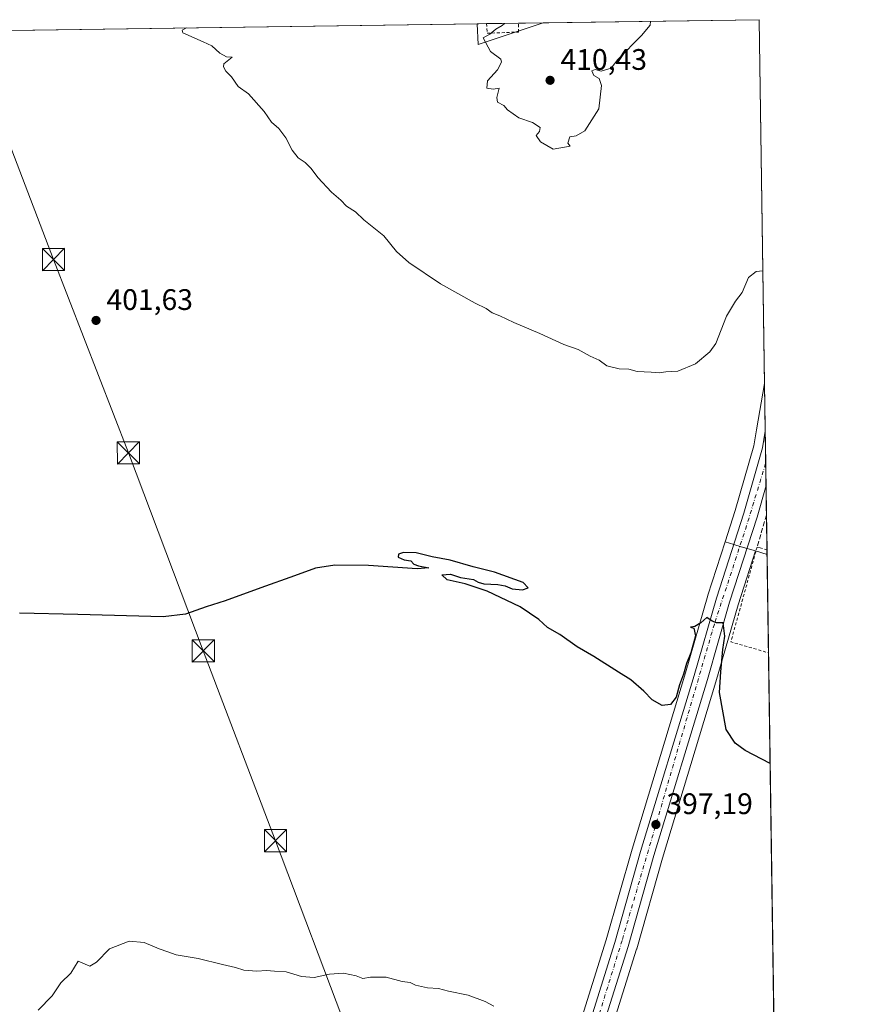
# Model space of a CAD drawing. Units: metres. Extents: x 597052 to 600491, y 4740682 to 4743044.
# Drawn here: x 600208 to 600491, y 4742712 to 4743044 of the extents above; entities that cross this region are included whole.
import ezdxf

# ---------------------------------------------------------------- set-up
doc = ezdxf.new("R2010")
doc.units = ezdxf.units.M
doc.header["$MEASUREMENT"] = 0
for name, pattern in [('DGN Style 2', [1.6480167562047852, 0.988810053722871, -0.6592067024819142]), ('DGN Style 3', [2.307223458686699, 1.648016756204785, -0.6592067024819142]), ('DGN Style 4', [2.6384748266838614, 1.318413404963828, -0.6592067024819142, 0.001648016756204785, -0.6592067024819142])]:
    doc.linetypes.add(name, pattern=pattern)
for name, color, linetype, lineweight in [('Alambrada', 7, 'DGN Style 2', 0), ('Carretera de calzada única Cxs', 7, 'Continuous', 13), ('Carretera de calzada única eje', 7, 'DGN Style 4', 0), ('Comarca CxS', 21, 'Continuous', 0), ('Comunidad Autónoma CxS', 142, 'Continuous', 0), ('Corriente natural oculto Cxs', 9, 'Continuous', 13), ('Cultivos herbáceos CxS', 92, 'Continuous', 0), ('Curva de nivel maestra', 30, 'Continuous', 30), ('Curva de nivel normal', 30, 'Continuous', 0), ('Entidad de ámbito territorial CxS', 92, 'Continuous', 0), ('Municipio CxS', 4, 'Continuous', 0), ('Muro lineal', 1, 'DGN Style 3', 13), ('Núcleo urbano CxS', 7, 'Continuous', 0), ('Provincia CxS', 1, 'Continuous', 0), ('Punto de cota en terreno', 7, 'Continuous', 0), ('Rótulo de punto de cota en terreno', 7, 'Continuous', 0), ('Tendido', 6, 'Continuous', 0), ('Torre de tendido puntual', 7, 'Continuous', 0)]:
    doc.layers.add(name, color=color, linetype=linetype, lineweight=lineweight)
doc.styles.add('Style-Arial', font='txt')

# ---------------------------------------------------------------- blocks, each defined once
blk = doc.blocks.new('*U16')
at = {"layer": 'Cultivos herbáceos CxS', "color": 92, "linetype": 'Continuous', "lineweight": 0}
blk.add_polyline3d([(599700.0522999996, 4743033.612600001, 406.6842999999935), (600362.4430999998, 4743043.114700001, 409.7204000000056), (600362.8207, 4743036.0613, 409.7525000000023), (600384.7876000004, 4743043.4352, 410.3997999999993), (600457.6200000001, 4743044.480000001, 408.7544000000053), (600459.4090999998, 4742921.734300001, 403.850099999996), (600456.6886999998, 4742906.1666, 403.3684000000067), (600455.7319, 4742900.691199999, 403.1680000000051), (600449.5192999998, 4742878.8827, 402.2988000000041), (600446.0946000004, 4742868.286499999, 401.9628999999986), (600440.2855000002, 4742850.312700001, 401.4856), (600440.2559000002, 4742850.215700001, 401.4820000000037), (600432.7828000003, 4742824.1097, 400.6655000000028), (600414.6919, 4742764.665899999, 397.3671999999933), (600406.0148999998, 4742734.047700001, 395.959600000002), (600392.7315999996, 4742691.6479, 395.1680999999954)], dxfattribs=at)
blk = doc.blocks.new('5PATER')
at = {"layer": 'Núcleo urbano CxS', "linetype": 'Continuous', "lineweight": 0}
h = blk.add_hatch(color=51, dxfattribs=at)
edge = h.paths.add_edge_path()
edge.add_ellipse((0, 0), major_axis=(-0.1095731443231308, -0.1110710700762829), ratio=0.9994222409660322, start_angle=0, end_angle=360)
blk = doc.blocks.new('5TTEND')
at = {"layer": 'Corriente natural oculto Cxs', "color": 7, "linetype": 'Continuous', "lineweight": 0}
for p, q in [((-0.375, 0.3754), (0.375, -0.3746)), ((0.3720000000000001, 0.3784000000000001), (-0.3720000000000001, -0.3776))]:
    blk.add_line(p, q, dxfattribs=at)
at = {"layer": 'Corriente natural oculto Cxs', "color": 7, "linetype": 'Continuous', "lineweight": 0, "flags": 128}
blk.add_lwpolyline([(-0.375, -0.3746), (0.375, -0.3746), (0.375, 0.3754), (-0.375, 0.3754), (-0.3720000000000001, -0.3776)], dxfattribs=at)

msp = doc.modelspace()

# ---------------------------------------------------------------- linework, layer by layer
at = {"layer": 'Alambrada', "color": 7, "linetype": 'DGN Style 2', "lineweight": 0, "extrusion": (-0.05371777295046665, -0.09919048845910841, 0.993617455497077), "elevation": -502300.0931111212, "flags": 128}
msp.add_lwpolyline([(-1730608.964962804, 4428094.312491924), (-1730601.499467509, 4428061.756409515), (-1730588.579509364, 4428064.586421913), (-1730588.576307227, 4428064.587026309)], dxfattribs=at)
at = {"layer": 'Alambrada', "color": 7, "linetype": 'DGN Style 2', "lineweight": 0}
msp.add_polyline3d([(600365.6602999996, 4743043.160800001, 410.8766999999934), (600365.8300999999, 4743039.9101, 410.8494000000064), (600376.4401000004, 4743040.3101, 411.2008999999962), (600376.4036999998, 4743043.314900001, 411.3292999999976)], dxfattribs=at)
at = {"layer": 'Carretera de calzada única Cxs', "color": 7, "linetype": 'Continuous', "lineweight": 13, "extrusion": (0.0005951459340240201, -0.04082708918330354, 0.9991660495583984), "elevation": -192878.609006142, "flags": 128}
msp.add_lwpolyline([(669526.9456201654, 4729718.538144645), (669526.9456201656, 4729708.080513501)], dxfattribs=at)
at = {"layer": 'Carretera de calzada única Cxs', "color": 7, "linetype": 'Continuous', "lineweight": 13, "extrusion": (-0.3383646017938992, 0.006048638117422477, 0.940995648358578), "elevation": -174107.0888882319, "flags": 128}
msp.add_lwpolyline([(-4752866.474216538, 485307.2287819586), (-4752869.311236344, 485307.0662613697), (-4752869.737344302, 485307.1161995142)], dxfattribs=at)
msp.add_lwpolyline([(-4752866.474216538, 485307.2287819586), (-4752869.311236344, 485307.0662613697), (-4752869.737344302, 485307.1161995142)], dxfattribs=at)
at = {"layer": 'Carretera de calzada única Cxs', "color": 7, "linetype": 'Continuous', "lineweight": 13, "extrusion": (-0.0001701283495840379, 0.01166773100786917, 0.9999319152369689), "elevation": 55639.61393234812, "flags": 128}
msp.add_lwpolyline([(600459.8557705586, 4742568.840888635), (600459.9033770403, 4742565.576166405)], dxfattribs=at)
at = {"layer": 'Carretera de calzada única Cxs', "color": 7, "linetype": 'Continuous', "lineweight": 13, "extrusion": (-0.002291720733227206, 0.15740935639762, 0.9875307805504434), "elevation": 745597.4649879646, "flags": 128}
msp.add_lwpolyline([(-669440.5994056931, -4674559.852062175), (-669440.5994056931, -4674555.198448269)], dxfattribs=at)
at = {"layer": 'Carretera de calzada única Cxs', "color": 7, "linetype": 'Continuous', "lineweight": 13}
for points in [[(600361.0800999999, 4742565.050100001, 390.3077000000048), (600360.7500999998, 4742567.7601, 391.3613000000041), (600360.4101, 4742572.5701, 391.4489000000031), (600362.5800999999, 4742581.9801, 391.4649000000064), (600368.4801000003, 4742599.5701, 392.7988000000041), (600391.8300999999, 4742678.1501, 394.3959000000032), (600395.6001000004, 4742690.770099999, 394.7856999999931), (600408.8901000004, 4742733.190099999, 395.9449000000022), (600417.5701000001, 4742763.8201, 397.132500000007), (600435.6601, 4742823.2601, 399.7488000000012), (600443.1401000004, 4742849.390100001, 400.7930999999954), (600452.3901000004, 4742878.0101, 401.9519), (600458.6601, 4742900.020099999, 403.0706000000064), (600459.6436000001, 4742905.648700001, 403.398199999996)], [(600395.6001000004, 4742690.770099999, 394.7856999999931), (600408.8901000004, 4742733.190099999, 395.9449000000022), (600417.5701000001, 4742763.8201, 397.132500000007), (600435.6601, 4742823.2601, 399.7488000000012), (600443.1401000004, 4742849.390100001, 400.7930999999954), (600452.3901000004, 4742878.0101, 401.9519), (600458.6601, 4742900.020099999, 403.0706000000064), (600459.6436999999, 4742905.648700001, 403.398199999996), (600459.7959000003, 4742895.2009, 402.9712), (600459.7412999999, 4742894.775699999, 402.9542999999976), (600459.8435000004, 4742891.9364, 403.0093000000052), (600459.9105000002, 4742887.3413, 403.7419999999984), (600456.8701, 4742876.6601, 403.7039999999979), (600447.6201, 4742848.0101, 401.0991000000067), (600440.1401000004, 4742821.9301, 399.6826000000001), (600422.0701000001, 4742762.5001, 397.2163), (600413.3901000004, 4742731.850099999, 396.0051999999997), (600400.0701000001, 4742689.380100001, 394.6489000000001)], [(600459.9104000004, 4742887.3413, 403.7418999999936), (600456.8701, 4742876.6601, 403.7039999999979), (600447.6201, 4742848.0101, 401.0991000000067), (600440.1401000004, 4742821.9301, 399.6826000000001), (600422.0701000001, 4742762.5001, 397.2163), (600413.3901000004, 4742731.850099999, 396.0051999999997), (600400.0701000001, 4742689.380100001, 394.6489000000001), (600396.1401000004, 4742676.840100001, 394.3156000000017), (600364.4101, 4742570.090100001, 391.9646000000066), (600364.9801000003, 4742565.880100001, 391.0446999999986)]]:
    msp.add_polyline3d(points, dxfattribs=at)
msp.add_3dface([(600459.8435000004, 4742891.9364, 403.0093000000052), (600459.7412999999, 4742894.775699999, 402.9542999999976), (600459.7959000003, 4742895.2009, 402.9712)], dxfattribs=at)
at = {"layer": 'Carretera de calzada única eje', "color": 7, "linetype": 'DGN Style 4', "lineweight": 0}
msp.add_polyline3d([(600459.7959000003, 4742895.2009, 402.9712), (600459.7412999999, 4742894.775699999, 402.9542999999976), (600453.3300999999, 4742873.7501, 402.2975000000006), (600442.4600999998, 4742840.5801, 400.2127999999939), (600411.3501000004, 4742733.880100001, 396.0301999999938), (600380.2500999998, 4742633.5101, 393.3156000000017), (600369.5301000001, 4742596.3301, 392.4364999999962), (600363.8501000004, 4742579.520099999, 391.8852000000043), (600362.0100999996, 4742571.4901, 391.3307999999961), (600363.0163000004, 4742565.462099999, 390.2972000000009)], dxfattribs=at)
at = {"layer": 'Comarca CxS', "color": 21, "linetype": 'Continuous', "lineweight": 0, "flags": 128}
msp.add_lwpolyline([(597287.3511570983, 4740685.15344502), (597084.840000737, 4740682.249982559), (597079.8985311035, 4741033.340185969), (597075.6752557242, 4741333.402863987), (597052.2800007372, 4742995.629982535), (598475.5593491339, 4743016.047091007), (599913.7467741627, 4743036.678057582), (600457.6200007623, 4743044.479982535), (600465.0346889136, 4742535.788837145), (600465.4748845667, 4742505.588830583), (600467.6455935851, 4742356.665445677), (600480.7017504238, 4741460.936422309), (600491.3400007623, 4740731.089982559), (598703.633975126, 4740705.459111492)], close=True, dxfattribs=at)
at = {"layer": 'Comunidad Autónoma CxS', "color": 142, "linetype": 'Continuous', "lineweight": 0, "flags": 128}
msp.add_lwpolyline([(597287.3511570983, 4740685.15344502), (597084.840000737, 4740682.249982559), (597079.8985311035, 4741033.340185969), (597075.6752557242, 4741333.402863987), (597052.2800007372, 4742995.629982535), (598475.5593491339, 4743016.047091007), (599913.7467741627, 4743036.678057582), (600457.6200007623, 4743044.479982535), (600465.0346889136, 4742535.788837145), (600465.4748845667, 4742505.588830583), (600467.6455935851, 4742356.665445677), (600480.7017504238, 4741460.936422309), (600491.3400007623, 4740731.089982559), (598703.633975126, 4740705.459111492)], close=True, dxfattribs=at)
at = {"layer": 'Cultivos herbáceos CxS', "color": 92, "linetype": 'Continuous', "lineweight": 0, "extrusion": (-0.04074130654325041, -0.0005844409593674821, 0.9991695573674741), "elevation": -26822.19884889755, "flags": 128}
msp.add_lwpolyline([(-4733943.753786467, 667574.7505785662), (-4733943.753786466, 667795.1209355147)], dxfattribs=at)
at = {"layer": 'Cultivos herbáceos CxS', "color": 92, "linetype": 'Continuous', "lineweight": 0, "extrusion": (-0.03043294856452273, 0.002919616268931742, 0.9995325464848613), "elevation": -4013.40463395993, "flags": 128}
msp.add_lwpolyline([(-4778698.964152109, 144614.3920994906), (-4778691.978948862, 144615.4420566484), (-4778701.417061419, 144636.6145572207)], dxfattribs=at)
at = {"layer": 'Cultivos herbáceos CxS', "color": 92, "linetype": 'Continuous', "lineweight": 0, "extrusion": (0.02258115421089943, 0.0003239321722667945, 0.9997449607487159), "elevation": 15504.10096747795, "flags": 128}
msp.add_lwpolyline([(4733943.704099054, -668176.413050735), (4733943.704099054, -668249.271626102)], dxfattribs=at)
at = {"layer": 'Cultivos herbáceos CxS', "color": 92, "linetype": 'Continuous', "lineweight": 0, "extrusion": (0.0005817813612669989, -0.03991460434029762, 0.999202925281349), "elevation": -188558.9801438843, "flags": 128}
msp.add_lwpolyline([(669519.4674283247, 4730032.732814468), (669519.4674283247, 4729909.87605049)], dxfattribs=at)
at = {"layer": 'Cultivos herbáceos CxS', "color": 92, "linetype": 'Continuous', "lineweight": 0, "extrusion": (-0.05639838627979999, 0.01663107076446541, 0.9982698179902374), "elevation": 45415.05302346949, "flags": 128}
msp.add_lwpolyline([(-4719030.073705164, -764206.4561280496), (-4719030.073705163, -764202.3761550637)], dxfattribs=at)
at = {"layer": 'Cultivos herbáceos CxS', "color": 92, "linetype": 'Continuous', "lineweight": 0, "extrusion": (0.0001711730417284019, -0.01174294447350809, 0.9999310345993276), "elevation": -55190.60629062046, "flags": 128}
msp.add_lwpolyline([(600460.1714149972, 4742543.011370311), (600460.6555817693, 4742509.798480258)], dxfattribs=at)
at = {"layer": 'Cultivos herbáceos CxS', "color": 92, "linetype": 'Continuous', "lineweight": 0, "extrusion": (0.0005607009100908827, -0.03846675782063073, 0.9992597230736655), "elevation": -181703.507276094, "flags": 128}
msp.add_lwpolyline([(669522.2793099593, 4730086.885413082), (669522.2793099593, 4729797.642994006)], dxfattribs=at)
at = {"layer": 'Cultivos herbáceos CxS', "color": 92, "linetype": 'Continuous', "lineweight": 0}
for points in [[(600459.4090999998, 4742921.734300001, 403.850099999996), (600456.6886999998, 4742906.1666, 403.3684000000067), (600455.7319, 4742900.691199999, 403.1680000000051), (600449.5192999998, 4742878.8827, 402.2988000000041), (600446.0946000004, 4742868.286499999, 401.9628999999986)], [(600446.0946000004, 4742868.286499999, 401.9628999999986), (600440.2855000002, 4742850.312700001, 401.4856), (600440.2559000002, 4742850.215700001, 401.4820000000037), (600432.7828000003, 4742824.1097, 400.6655000000028), (600414.6919, 4742764.665899999, 397.3671999999933), (600406.0148999998, 4742734.047700001, 395.959600000002), (600392.7315999996, 4742691.6479, 395.1680999999954), (600388.9550000001, 4742679.006800001, 394.874100000001), (600365.6193000004, 4742600.4747, 393.2617000000027), (600359.7359999996, 4742582.9341, 391.5188000000053), (600359.6568999998, 4742582.654300001, 391.4707999999956), (600357.9848999997, 4742575.404300001, 391.5439999999944)], [(600456.3425000003, 4742865.261700001, 401.5887999999977), (600450.4901000002, 4742847.135500001, 400.9842000000062), (600443.0170999998, 4742821.0803, 399.6693999999989), (600424.9486999996, 4742761.654899999, 397.3475000000035), (600416.2764999997, 4742731.0327, 395.9839000000065), (600416.2527000001, 4742730.952299999, 395.9811000000045), (600402.9326999999, 4742688.4827, 394.6582999999956), (600399.0094999997, 4742675.9641, 394.2078000000038), (600368.1441000003, 4742572.123500001, 391.1269000000029)]]:
    msp.add_polyline3d(points, dxfattribs=at)
msp.add_polyline3d([(600460.2490999997, 4742864.1097, 401.8286999999983), (600464.9456000002, 4742541.901500001, 390.3111999999965), (600442.9049000005, 4742536.014699999, 390.155899999998), (600433.7613000004, 4742544.9869, 390.5534999999945), (600418.0319999997, 4742562.7689, 390.9952000000048), (600368.1441000003, 4742572.123500001, 391.1269000000029), (600399.0094999997, 4742675.9641, 394.2078000000038), (600402.9326999999, 4742688.4827, 394.6582999999956), (600416.2527000001, 4742730.952299999, 395.9811000000045), (600416.2764999997, 4742731.0327, 395.9839000000065), (600424.9486999996, 4742761.654899999, 397.3475000000035), (600443.0170999998, 4742821.0803, 399.6693999999989), (600450.4901000002, 4742847.135500001, 400.9842000000062), (600456.3425000003, 4742865.261700001, 401.5887999999977)], close=True, dxfattribs=at)
at = {"layer": 'Curva de nivel maestra', "color": 30, "linetype": 'Continuous', "lineweight": 30, "elevation": 400, "flags": 128}
msp.add_lwpolyline([(600461.2779000001, 4742793.5242), (600452.8200000003, 4742797.9301), (600449.4699999997, 4742800.390100001), (600446.4500000002, 4742805.030099999), (600444.1799999997, 4742817.460100001), (600444.6299999999, 4742824.470100001), (600445.3700000001, 4742831.9901), (600445.9699999997, 4742836.520099999), (600445.4000000004, 4742840.960100001), (600443.2400000002, 4742841.0601), (600441.7000000002, 4742841.530099999), (600439.9500000002, 4742842.8301), (600437.8600000005, 4742841.0101), (600435.8600000005, 4742839.8301), (600434.4000000004, 4742839.5801), (600435.5800000001, 4742839.1801), (600436.0599999996, 4742836.6501), (600434.4800000006, 4742830.9301), (600433.0999999996, 4742827.3301), (600432.0899999999, 4742823.700099999), (600430.7000000002, 4742820.050100001), (600429.5999999996, 4742815.950099999), (600427.6699999999, 4742813.4801), (600424.8099999996, 4742813.1601), (600421.5300000003, 4742815.040100001), (600418.7100000001, 4742817.960100001), (600414.3499999996, 4742821.8201), (600410.1299999999, 4742824.380100001), (600401.8300000001, 4742829.600099999), (600396.1600000003, 4742832.9301), (600390.3499999996, 4742837.0801), (600386.1600000003, 4742839.460100001), (600383.2300000006, 4742842.120100001), (600376.9500000002, 4742846.4301), (600365.9000000004, 4742851.6601), (600358.3799999999, 4742854.1501), (600352.4100000003, 4742855.5701), (600350.54, 4742857.2401), (600353.5, 4742857.4301), (600356.8300000001, 4742856.300100001), (600361.2400000002, 4742855.6801), (600362.8099999996, 4742854.6801), (600364.7100000001, 4742854.200099999), (600369.4600000001, 4742854.0001), (600371.9699999997, 4742853.540100001), (600374.2400000002, 4742852.530099999), (600377.7800000003, 4742852.190099999), (600379.6299999999, 4742852.800100001), (600377.9800000006, 4742854.600099999), (600368.3499999996, 4742858.120100001), (600361.1600000003, 4742859.9301), (600353.4100000003, 4742862.1801), (600347.3300000001, 4742863.3301), (600341.9400000004, 4742864.630100001), (600337.6600000003, 4742864.780099999), (600335.9500000002, 4742864.210100001), (600335.8399999999, 4742863.140100001), (600337.8399999999, 4742862.2401), (600340.0800000001, 4742861.920100001), (600341.0800000001, 4742860.850099999), (600342.6900000004, 4742860.2401), (600346.1500000004, 4742859.5601), (600342.2300000006, 4742859.200099999), (600325.8099999996, 4742860.3201), (600314.5099999999, 4742860.5001), (600307.9600000001, 4742859.470100001), (600300.8499999996, 4742856.8201), (600289.4800000006, 4742852.8201), (600277.4800000006, 4742848.380100001), (600271.1399999997, 4742846.450099999), (600264.1399999997, 4742843.9001), (600256.5999999996, 4742843.020099999), (600227.7999999998, 4742843.860099999), (600208.1500000004, 4742844.2401)], dxfattribs=at)
at = {"layer": 'Curva de nivel normal', "color": 30, "linetype": 'Continuous', "lineweight": 0, "flags": 128}
for points, elevation in [([(600371.6640999997, 4743043.247099999), (600370.9400000004, 4743042.540100001), (600368.79, 4743041.290100001), (600366.7699999996, 4743039.620100001), (600364.54, 4743038.3301), (600366.9600000001, 4743033.770099999), (600370.4800000006, 4743031.210100001), (600370.7300000006, 4743030.140100001), (600369.3799999999, 4743027.5801), (600366.0199999996, 4743023.8301), (600365.7199999997, 4743021.420100001), (600367.8899999997, 4743020.9901), (600369.9299999997, 4743021.390100001), (600369.0599999996, 4743018.270099999), (600369.3799999999, 4743016.6801), (600371.4199999999, 4743015.520099999), (600372.6699999999, 4743014.110099999), (600376.5800000001, 4743011.4001), (600381.1900000004, 4743009.790100001), (600383.7400000002, 4743008.0801), (600383.54, 4743006.7401), (600382.3899999997, 4743005.440099999), (600383.7999999998, 4743003.3301), (600388.0599999996, 4743000.840100001), (600393.8300000001, 4743001.860099999), (600393.0499999998, 4743002.870100001), (600393.75, 4743004.970100001), (600395.8200000003, 4743005.2501), (600398.8200000003, 4743006.950099999), (600403.4699999997, 4743014.390100001), (600404.4400000004, 4743022.2301), (600403.5700000003, 4743024.6801), (600401.8600000005, 4743025.6601), (600401.2000000002, 4743027.280099999), (600402.2199999997, 4743027.690099999), (600404.25, 4743027.110099999), (600407.6799999997, 4743028.110099999), (600409.8600000005, 4743031.100099999), (600417.8499999996, 4743039.100099999), (600420.8399999999, 4743042.600099999), (600420.9604000002, 4743043.9542)], 410), ([(600264.4594000002, 4743041.709200001), (600263.0199999996, 4743040.950099999), (600263.2800000003, 4743040.040100001), (600270.0300000003, 4743036.9801), (600273, 4743035.630100001), (600275.6500000004, 4743033.170100001), (600277.9000000004, 4743031.9901), (600279.8200000003, 4743031.870100001), (600277.0199999996, 4743029.600099999), (600276.9400000004, 4743028.530099999), (600277.6799999997, 4743027.120100001), (600279.6799999997, 4743025.170100001), (600281.9000000004, 4743021.9101), (600285.3399999999, 4743019.5001), (600290.6799999997, 4743013.5001), (600293.0899999999, 4743009.940099999), (600295.5599999996, 4743007.8101), (600297.9800000006, 4743004.5701), (600300.0800000001, 4743000.4801), (600302.1200000001, 4742997.890100001), (600304.5199999996, 4742996.280099999), (600306.5, 4742994.270099999), (600308.75, 4742991.190099999), (600313.3399999999, 4742986.280099999), (600316.4900000002, 4742983.5801), (600318.4699999997, 4742981.590100001), (600321.4199999999, 4742979.610099999), (600324.2999999998, 4742976.920100001), (600330.9699999997, 4742971.5801), (600335.2999999998, 4742966.2501), (600339.4299999997, 4742962.530099999), (600350.1399999997, 4742955.370100001), (600361.7599999999, 4742948.8101), (600365.5700000003, 4742947.0101), (600367.5499999998, 4742945.550100001), (600370.0899999999, 4742944.610099999), (600374.8099999996, 4742942.3101), (600383.5999999996, 4742938.5701), (600391.7400000002, 4742934.920100001), (600396.5199999996, 4742933.220100001), (600400.6299999999, 4742931.0101), (600403.6399999997, 4742929.5801), (600406.2199999997, 4742927.700099999), (600410.3899999997, 4742926.700099999), (600413.6100000005, 4742926.5601), (600416.4000000004, 4742925.7501), (600421.1200000001, 4742925.600099999), (600423.8099999996, 4742925.3101), (600426.1399999997, 4742925.6601), (600430.1399999997, 4742925.940099999), (600436.1399999997, 4742928.360099999), (600440.8899999997, 4742932.470100001), (600442.9199999999, 4742935.2601), (600446.5899999999, 4742944.4801), (600449.5999999996, 4742949.470100001), (600451.8600000005, 4742952.4001), (600453.9900000002, 4742957.4801), (600456.5999999996, 4742959.5601), (600458.8541000001, 4742959.8114)], 405), ([(600214.4400000004, 4742710.3101), (600219.1299999999, 4742715.220100001), (600222.1299999999, 4742719.520099999), (600225.4699999997, 4742722.850099999), (600227.9199999999, 4742726.9301), (600231.9199999999, 4742725.2401), (600234.1299999999, 4742726.4901), (600238.4699999997, 4742731.0101), (600245.1399999997, 4742733.6801), (600250.1399999997, 4742733.1801), (600255.2400000002, 4742731.020099999), (600258.2199999997, 4742730.0601), (600260.9900000002, 4742729.050100001), (600268.4199999999, 4742727.7601), (600276.6399999997, 4742725.7301), (600281.0300000003, 4742724.790100001), (600283.75, 4742723.840100001), (600288.1900000004, 4742723.460100001), (600291.4800000006, 4742723.710100001), (600294.1399999997, 4742723.4801), (600298.0999999996, 4742723.3301), (600303.2199999997, 4742721.690099999), (600307.5599999996, 4742721.3201), (600312.7000000002, 4742722.460100001), (600317.3799999999, 4742722.800100001), (600321.6900000004, 4742721.970100001), (600323.8799999999, 4742721.0801), (600326.4800000006, 4742721.4801), (600331.8099999996, 4742721.440099999), (600337.2000000002, 4742720.020099999), (600339.9400000004, 4742719.700099999), (600341.7400000002, 4742718.8301), (600345.6900000004, 4742717.8301), (600349.4800000006, 4742717.610099999), (600352.8099999996, 4742716.7301), (600359.4800000006, 4742715.360099999), (600365.1399999997, 4742713.300100001), (600368.1399999997, 4742711.7501)], 395)]:
    msp.add_lwpolyline(points, dxfattribs=dict(at, elevation=elevation))
at = {"layer": 'Entidad de ámbito territorial CxS', "color": 92, "linetype": 'Continuous', "lineweight": 0, "flags": 128}
msp.add_lwpolyline([(599913.7467741627, 4743036.678057582), (600457.6200007623, 4743044.479982535), (600465.0346889136, 4742535.788837145)], dxfattribs=at)
at = {"layer": 'Municipio CxS', "color": 4, "linetype": 'Continuous', "lineweight": 0, "flags": 128}
msp.add_lwpolyline([(597052.2800007372, 4742995.629982535), (598475.5593491339, 4743016.047091007), (599913.7467741627, 4743036.678057582), (600457.6200007623, 4743044.479982535), (600465.0346889136, 4742535.788837145), (600465.4748845667, 4742505.588830583), (600467.6455935851, 4742356.665445677), (600480.7017504238, 4741460.936422309), (600491.3400007623, 4740731.089982559), (598703.633975126, 4740705.459111492), (597287.3511570983, 4740685.15344502)], dxfattribs=at)
at = {"layer": 'Muro lineal', "color": 1, "linetype": 'DGN Style 3', "lineweight": 13, "extrusion": (0.2335786429994348, 0.0204697133648817, 0.9721224245789737), "elevation": 237732.6813730517, "flags": 128}
msp.add_lwpolyline([(4672348.625703698, -983910.5841616457), (4672348.608616129, -983910.5776118556), (4672338.117504545, -983906.3478685489), (4672336.848789096, -983909.6925387972), (4672336.845960201, -983909.7000545694)], dxfattribs=at)
at = {"layer": 'Núcleo urbano CxS', "color": 7, "linetype": 'Continuous', "lineweight": 0, "extrusion": (-0.03043294856452273, 0.002919616268931742, 0.9995325464848613), "elevation": -4013.40463395993, "flags": 128}
msp.add_lwpolyline([(-4778698.964152109, 144614.3920994906), (-4778691.978948862, 144615.4420566484), (-4778701.417061419, 144636.6145572207)], dxfattribs=at)
at = {"layer": 'Núcleo urbano CxS', "color": 7, "linetype": 'Continuous', "lineweight": 0, "extrusion": (-0.04888698467884021, -0.0007020324171006837, 0.9988040698152448), "elevation": -32270.44917672983, "flags": 128}
msp.add_lwpolyline([(-4733933.634395467, 667625.7792802424), (-4733933.634395467, 667629.0006644991)], dxfattribs=at)
at = {"layer": 'Núcleo urbano CxS', "color": 7, "linetype": 'Continuous', "lineweight": 0, "extrusion": (-0.02742413779119698, -0.000393363331223168, 0.9996238102064692), "elevation": -17920.52614292027, "flags": 128}
msp.add_lwpolyline([(-4733944.742611292, 668089.475987069), (-4733944.742611292, 668100.2245356878)], dxfattribs=at)
at = {"layer": 'Núcleo urbano CxS', "color": 7, "linetype": 'Continuous', "lineweight": 0, "extrusion": (-0.02707245073071549, -0.000388465352577843, 0.9996333985547418), "elevation": -17686.14627257163, "flags": 128}
msp.add_lwpolyline([(-4733941.126340948, 668132.0931872666), (-4733941.126340948, 668140.4809252775)], dxfattribs=at)
at = {"layer": 'Núcleo urbano CxS', "color": 7, "linetype": 'Continuous', "lineweight": 0, "extrusion": (0.0005690566768342784, -0.03903437596609791, 0.9992377062878662), "elevation": -184391.7524670155, "flags": 128}
msp.add_lwpolyline([(669532.2243626236, 4730072.359275336), (669532.2243626235, 4730056.259793582)], dxfattribs=at)
at = {"layer": 'Núcleo urbano CxS', "color": 7, "linetype": 'Continuous', "lineweight": 0, "extrusion": (0.0006567711003126731, -0.04505458367863046, 0.9989843107583157), "elevation": -212892.4628362239, "flags": 128}
msp.add_lwpolyline([(669526.9456201654, 4728859.947916236), (669526.9456201654, 4728849.4883826)], dxfattribs=at)
at = {"layer": 'Núcleo urbano CxS', "color": 7, "linetype": 'Continuous', "lineweight": 0, "extrusion": (0.000803480909523764, -0.05510427359815477, 0.9984802819533531), "elevation": -260469.1985817259, "flags": 128}
msp.add_lwpolyline([(669545.2521753402, 4726465.060412483), (669545.2521753402, 4726461.790596274)], dxfattribs=at)
at = {"layer": 'Núcleo urbano CxS', "color": 7, "linetype": 'Continuous', "lineweight": 0, "extrusion": (0.0004372620771720736, -0.03003382617559043, 0.999548787247091), "elevation": -141782.245213783, "flags": 128}
msp.add_lwpolyline([(669440.5994056931, 4731524.403920617), (669440.5994056931, 4731519.80625912)], dxfattribs=at)
at = {"layer": 'Núcleo urbano CxS', "color": 7, "linetype": 'Continuous', "lineweight": 0, "extrusion": (0.0001666529077921214, -0.01143275777491011, 0.999934630001616), "elevation": -53721.80804366875, "flags": 128}
msp.add_lwpolyline([(600459.8349897199, 4742583.109668981), (600459.9798086508, 4742573.175419718)], dxfattribs=at)
at = {"layer": 'Núcleo urbano CxS', "color": 7, "linetype": 'Continuous', "lineweight": 0, "extrusion": (0.0005500769455390403, -0.0377472324709284, 0.9992871678632423), "elevation": -178298.1652419683, "flags": 128}
msp.add_lwpolyline([(669505.2298332913, 4730265.431846205), (669505.2298332913, 4730253.61236699)], dxfattribs=at)
at = {"layer": 'Núcleo urbano CxS', "color": 7, "linetype": 'Continuous', "lineweight": 0, "extrusion": (-0.282933567308304, -0.9591287712079382, 0.004538362187830053), "elevation": -4718905.962573704, "flags": 128}
msp.add_lwpolyline([(-766019.4074711569, 21818.29198385797), (-766016.4020412548, 21818.01587508863), (-766013.7347336538, 21817.79217871076), (-766008.7224879302, 21817.91788000529)], dxfattribs=at)
msp.add_lwpolyline([(-766019.4074711569, 21818.29198385797), (-766016.4020412548, 21818.01587508863), (-766013.7347336538, 21817.79217871076), (-766008.7224879302, 21817.91788000529)], dxfattribs=at)
at = {"layer": 'Núcleo urbano CxS', "color": 7, "linetype": 'Continuous', "lineweight": 0, "extrusion": (-0.05639838627979999, 0.01663107076446541, 0.9982698179902374), "elevation": 45415.05302346949, "flags": 128}
msp.add_lwpolyline([(-4719030.073705164, -764206.4561280496), (-4719030.073705163, -764202.3761550637)], dxfattribs=at)
at = {"layer": 'Núcleo urbano CxS', "color": 7, "linetype": 'Continuous', "lineweight": 0, "extrusion": (0.0004259402106572118, -0.02921125520230001, 0.9995731694800752), "elevation": -137887.5965460788, "flags": 128}
msp.add_lwpolyline([(669546.5456001529, 4731598.161277793), (669546.5456001529, 4731596.672284046)], dxfattribs=at)
at = {"layer": 'Núcleo urbano CxS', "color": 7, "linetype": 'Continuous', "lineweight": 0}
msp.add_polyline3d([(600460.2490999997, 4742864.1097, 401.8286999999983), (600456.3425000003, 4742865.261700001, 401.5887999999977), (600451.5349000003, 4742866.679300001, 401.4630999999936), (600448.9765, 4742867.433700001, 401.6867999999959), (600446.0946000004, 4742868.286499999, 401.9628999999986), (600449.5192999998, 4742878.8827, 402.2988000000041), (600455.7319, 4742900.691199999, 403.1680000000051), (600456.6886999998, 4742906.1666, 403.3684000000067), (600459.4090999998, 4742921.734300001, 403.850099999996)], close=True, dxfattribs=at)
for points in [[(600459.4090999998, 4742921.734300001, 403.850099999996), (600456.6886999998, 4742906.1666, 403.3684000000067), (600455.7319, 4742900.691199999, 403.1680000000051), (600449.5192999998, 4742878.8827, 402.2988000000041), (600446.0946000004, 4742868.286499999, 401.9628999999986)], [(600446.0946000004, 4742868.286499999, 401.9628999999986), (600440.2855000002, 4742850.312700001, 401.4856), (600440.2559000002, 4742850.215700001, 401.4820000000037), (600432.7828000003, 4742824.1097, 400.6655000000028), (600414.6919, 4742764.665899999, 397.3671999999933), (600406.0148999998, 4742734.047700001, 395.959600000002), (600392.7315999996, 4742691.6479, 395.1680999999954), (600388.9550000001, 4742679.006800001, 394.874100000001), (600365.6193000004, 4742600.4747, 393.2617000000027), (600359.7359999996, 4742582.9341, 391.5188000000053), (600359.6568999998, 4742582.654300001, 391.4707999999956), (600357.9848999997, 4742575.404300001, 391.5439999999944)], [(600392.7315999996, 4742691.6479, 395.1680999999954), (600406.0148999998, 4742734.047700001, 395.959600000002), (600414.6919, 4742764.665899999, 397.3671999999933), (600432.7828000003, 4742824.1097, 400.6655000000028), (600440.2559000002, 4742850.215700001, 401.4820000000037), (600440.2855000002, 4742850.312700001, 401.4856), (600446.0946000004, 4742868.286499999, 401.9628999999986), (600448.9765, 4742867.433700001, 401.6867999999959), (600451.5349000003, 4742866.679300001, 401.4630999999936), (600456.3425000003, 4742865.261700001, 401.5887999999977), (600450.4901000002, 4742847.135500001, 400.9842000000062), (600443.0170999998, 4742821.0803, 399.6693999999989), (600424.9486999996, 4742761.654899999, 397.3475000000035), (600416.2764999997, 4742731.0327, 395.9839000000065), (600416.2527000001, 4742730.952299999, 395.9811000000045), (600402.9326999999, 4742688.4827, 394.6582999999956)], [(600456.3425000003, 4742865.261700001, 401.5887999999977), (600450.4901000002, 4742847.135500001, 400.9842000000062), (600443.0170999998, 4742821.0803, 399.6693999999989), (600424.9486999996, 4742761.654899999, 397.3475000000035), (600416.2764999997, 4742731.0327, 395.9839000000065), (600416.2527000001, 4742730.952299999, 395.9811000000045), (600402.9326999999, 4742688.4827, 394.6582999999956), (600399.0094999997, 4742675.9641, 394.2078000000038), (600368.1441000003, 4742572.123500001, 391.1269000000029)]]:
    msp.add_polyline3d(points, dxfattribs=at)
msp.add_3dface([(600362.4430999998, 4743043.114700001, 409.7204000000056), (600384.7876000004, 4743043.4352, 410.3997999999993), (600362.8207, 4743036.0613, 409.7525000000023)], dxfattribs=at)
at = {"layer": 'Provincia CxS', "color": 1, "linetype": 'Continuous', "lineweight": 0, "flags": 128}
msp.add_lwpolyline([(597287.3511570983, 4740685.15344502), (597084.840000737, 4740682.249982559), (597079.8985311035, 4741033.340185969), (597075.6752557242, 4741333.402863987), (597052.2800007372, 4742995.629982535), (598475.5593491339, 4743016.047091007), (599913.7467741627, 4743036.678057582), (600457.6200007623, 4743044.479982535), (600465.0346889136, 4742535.788837145), (600465.4748845667, 4742505.588830583), (600467.6455935851, 4742356.665445677), (600480.7017504238, 4741460.936422309), (600491.3400007623, 4740731.089982559), (598703.633975126, 4740705.459111492)], close=True, dxfattribs=at)
at = {"layer": 'Tendido', "color": 6, "linetype": 'Continuous', "lineweight": 0}
msp.add_polyline3d([(600190.1114999996, 4743040.6425, 403.1913000000059), (600194.0667000003, 4743030.2576, 402.9073000000063), (600219.5990000004, 4742963.5825, 402.0935999999929), (600244.8668000001, 4742898.362600001, 401.6000000000058), (600270.1344999997, 4742831.555199999, 399.6129999999976), (600294.4762000004, 4742767.525900001, 397.0727999999945), (600319.0824999996, 4742702.306, 395.6842000000034), (600344.2180000005, 4742634.704800001, 393.8711999999941), (600367.3700000001, 4742570.930000001, 393.2603999999992), (600391.4352000002, 4742509.4055, 394.0277999999962), (600408.7000000002, 4742464.279999999, 396.047900000005)], dxfattribs=at)

# ---------------------------------------------------------------- block references
at = {"layer": 'Cultivos herbáceos CxS', "color": 92, "linetype": 'Continuous', "lineweight": 0}
msp.add_blockref('*U16', (0, 0), dxfattribs=at)
at = {"layer": 'Punto de cota en terreno', "color": 7, "linetype": 'Continuous', "lineweight": 0, "xscale": 10, "yscale": 10, "zscale": 10}
for p in [(600387.0700000003, 4743024.029999999, 410.429999999993), (600233.9600000001, 4742943.029999999, 401.6300000000047), (600422.75, 4742772.970000001, 397.1900000000023)]:
    msp.add_blockref('5PATER', p, dxfattribs=at)
at = {"layer": 'Torre de tendido puntual', "color": 7, "linetype": 'Continuous', "lineweight": 0, "xscale": 10, "yscale": 10, "zscale": 10}
for p in [(600219.5990000004, 4742963.5825, 402.0935999999929), (600244.8668000001, 4742898.362600001, 401.6000000000058), (600270.1344999997, 4742831.555199999, 399.6129999999976), (600294.4762000004, 4742767.525900001, 397.0727999999945)]:
    msp.add_blockref('5TTEND', p, dxfattribs=at)

# ---------------------------------------------------------------- texts
at = {"layer": 'Rótulo de punto de cota en terreno', "color": 7, "linetype": 'Continuous', "lineweight": 0, "style": 'Style-Arial'}
for s, p in [('410,43', (600390.5977999996, 4743027.557800001)), ('401,63', (600237.4878000002, 4742946.557800001)), ('397,19', (600426.2778000003, 4742776.4978))]:
    msp.add_text(s, height=7.000000000000002, dxfattribs=at).set_placement(p)

doc.saveas('drawing.dxf')
